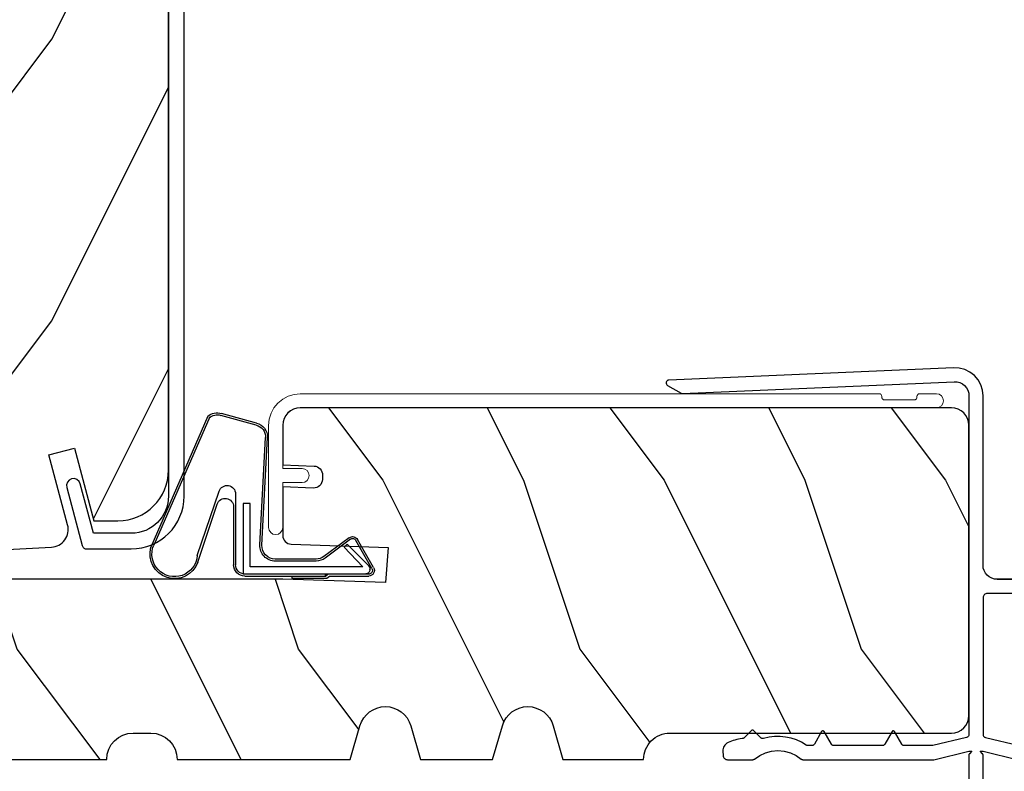
# Model space of a CAD drawing. Extents: x 246 to 348, y -395 to -329.
# Drawn here: x 331 to 335, y -383 to -380 of the extents above; entities that cross this region are included whole.
import ezdxf

# ---------------------------------------------------------------- set-up
doc = ezdxf.new("R2010")
doc.units = 0
doc.header["$LTSCALE"] = 2
doc.header["$MEASUREMENT"] = 0
doc.header["$PDMODE"] = 3
doc.layers.get('0').update_dxf_attribs({"linetype": 'CONTINUOUS'})
doc.layers.get('DEFPOINTS').update_dxf_attribs({"color": 3, "linetype": 'CONTINUOUS'})
doc.layers.add('Dim', color=7, linetype='CONTINUOUS')
doc.styles.get("Standard").update_dxf_attribs({"font": 'arial.ttf'})
doc.dimstyles.new('STANDARD 1.5', dxfattribs={"dimtxt": 0.36, "dimasz": 0.45, "dimexe": 0.09375, "dimexo": 0.27, "dimgap": 0.135, "dimtad": 0, "dimdec": 4, "dimzin": 0, "dimdsep": 46, "dimlunit": 4, "dimtxsty": 'STANDARD', "dimcen": 0, "dimadec": 5, "dimazin": 0, "dimtfac": 1, "dimtdec": 4, "dimtofl": 0, "dimtmove": 0, "dimatfit": 3, "dimfxl": 1, "dimtolj": 1, "dimtzin": 0, "dimarcsym": 0})

# ---------------------------------------------------------------- blocks, each defined once
blk = doc.blocks.new('A$C38A35792')
at = {"linetype": 'Continuous'}
for p, q in [((-0.5287032043828503, 0.6357446594026186), (-0.0632324409260718, 0.8381281783718606)), ((-0.526483589683437, 0.6291058532968492), (-0.070950912502326, 0.8279858944507197)), ((-0.033653828041281, 0.6736562672162307), (-0.2624803534324087, 0.5957631536600871)), ((-0.0102628922306849, 0.6714253621566542), (-0.2164589681525513, 0.6028295937838521)), ((-0.5043581709211935, 0.4629600074083129), (-0.5385160339897084, 0.5872696738077394)), ((-0.4975249113833229, 0.4644787450708208), (-0.5318661693076479, 0.5894558347602725)), ((-0.2528130265312711, 0.5373634566443428), (-0.0011794495691788, 0.5373634566443144)), ((-0.2069890665504772, 0.544363456644291), (-0.0011794495691788, 0.5443634566443194)), ((-0.2187524495691946, 0.4848402066443072), (-0.2187524495691946, 0.5098402066443128)), ((-0.2187524495691946, 0.5098402066443128), (0.0312475504308054, 0.5098402066443128)), ((0.0312475504308054, 0.5098402066443128), (0.0312475504308054, 0.0601871828036309)), ((0.0388205504308416, 0.5043634566442989), (0.0388205504308416, 0.2175654566442944)), ((0.0062475504308281, 0.4848402066443072), (-0.2187524495691946, 0.4848402066443072)), ((0.0062475504308281, 0.0850444566442974), (0.0062475504308281, 0.4848402066443072)), ((-0.0716650435169299, 0.4503956174803676), (-0.4532987683061833, 0.4308670614626493)), ((-0.0712443706212298, 0.4434081553530262), (-0.4529324231798455, 0.4238766543752064)), ((-0.0211794495691038, 0.2513809566443541), (-0.0211794495691606, 0.3959774566443031)), ((-0.0141794495691556, 0.2513809566443257), (-0.0141794495691556, 0.3959774566443031)), ((0.0388205504308416, 0.3367539566443014), (0.0463205504308348, 0.3367539566443014)), ((0.0463205504308348, 0.3367539566443014), (0.0463205504308348, 0.2129669566443084)), ((-0.0972478423528287, 0.133055720722254), (-0.0305170167079041, 0.2230988294593175)), ((-0.0916239048784746, 0.1288878282949639), (-0.0248930792337205, 0.2189309370319137)), ((0.0388205504308416, 0.2178889566443019), (0.0313205504307916, 0.2082997066442971)), ((0.0388205504308416, 0.2175654566442944), (0.0313205504307916, 0.2175654566442944)), ((0.0463205504308348, 0.2129669566443084), (0.0388205504308416, 0.203377956644303)), ((0.0388205504308416, 0.203377956644303), (0.0388205504307848, 0.0640042066443272)), ((-0.0737581995691698, 0.1403482066443047), (-0.0631516995691754, 0.1509547066442991)), ((0.000392832507373, 0.0656949040296269), (-0.0737581995691698, 0.1403482066443047)), ((-0.0631516995691754, 0.1509547066442991), (0.0062475504308281, 0.0850444566442974)), ((0.0123707108048734, 0.0527170648980331), (-0.0876292891950357, 0.109860314897972)), ((0.008897720237087, 0.0466393731885688), (-0.0911022797628789, 0.1037826231885361)), ((0.0162475504305917, 0.0598402066443242), (0.0145318004308024, 0.0598402066443242))]:
    blk.add_line(p, q, dxfattribs=at)
for centre, radius, start, end in [((-0.0393313670341513, 0.7539558036470524), 0.0875000000000019, 289.4030377936265, 105.8521020908636), ((-0.0393313670348334, 0.7539558036468677), 0.0804999999999886, 274.0443393143848, 113.128174783383), ((-0.4910170005472878, 0.6028851091855643), 0.0500000000000051, 138.9140069599707, 198.1984191426179), ((-0.4910170005472878, 0.6028851091855643), 0.0429999999999982, 138.8882076053229, 198.1984191431289), ((-0.2528130265312711, 0.567363456644344), 0.0299999999999957, 108.7987008280297, 269.9999999999935), ((-0.2069890665505909, 0.574363456644285), 0.0299999999999932, 108.4008664822238, 270.0000000002019), ((-0.0011794495691788, 0.5043634566443131), 0.0400000000000063, 359.9999999999797, 90.00000000001954), ((-0.0011794495691788, 0.5043634566443131), 0.0330000000000013, 359.9999999999753, 90.00000000002606), ((-0.4555491742206641, 0.4738081335641056), 0.0500000000000093, 192.5306897387059, 272.9999463304936), ((-0.4555491742207209, 0.4738081335641056), 0.0430000000000306, 192.5306897377507, 272.999946356379), ((-0.0686794495691743, 0.395977456644296), 0.0545000000000151, 7.4298e-12, 93.14032308741582), ((-0.0686794495691743, 0.3959774566443031), 0.0475000000000101, 0, 93.09538237241458), ((-0.0686794495691174, 0.2513809566444252), 0.0475000000000033, 323.4579059246171, 359.9999999999164), ((-0.0686794495691743, 0.2513809566443612), 0.0545000000000084, 323.4579059245355, 359.9999999999607), ((-0.0811794495691629, 0.1211474566443087), 0.019999999999999, 143.4579059245964, 240.2549490197105), ((-0.0811794495691061, 0.1211474566442376), 0.0130000000000071, 143.4579059242839, 240.2549490197594), ((0.016247550430819, 0.0748402066443106), 0.0149999999999864, 269.9999999991304, 0), ((0.0145318004308024, 0.0798402066443771), 0.0200000000000529, 225.0128322585409, 270.0000000000521), ((0.018820550430803, 0.0640042066443414), 0.019999999999996, 240.2549490197292, 359.9999999999542), ((0.018820550430803, 0.0640042066442987), 0.0130000000000134, 240.2549490196694, 342.9253617459692)]:
    blk.add_arc(centre, radius, start, end, dxfattribs=at)
blk = doc.blocks.new('A$C6F9E5DBC')
at = {"linetype": 'Continuous', "lineweight": 18}
for p, q in [((-0.281143041277403, 0.0310399191976956), (-0.2616940928774056, 0.041435990797698)), ((-0.2616940928774056, 0.041435990797698), (-0.2405884160774008, 0.0478378611976957)), ((-0.2405884160774008, 0.0478378611976957), (-0.2186402960774103, 0.0499995195976979)), ((-0.2186402960774103, 0.0499995195976979), (0.1441008999225915, 0.0499995195976979)), ((0.1441008999225915, 0.0499995195976979), (0.15367049552259, 0.048096523597696)), ((0.15367049552259, 0.048096523597696), (0.1617804819226194, 0.0426772527976951)), ((0.1617804819226194, 0.0426772527976951), (0.1672012203225677, 0.0345667527976943)), ((-0.3225776552774278, -0.0194482880023052), (-0.3121820420774384, 1.3755976944e-06)), ((-0.3121820420774384, 1.3755976944e-06), (-0.2981913776774263, 0.0170491623976972)), ((-0.2981913776774263, 0.0170491623976972), (-0.281143041277403, 0.0310399191976956)), ((-0.230833434877411, -0.0012009104023036), (-0.2186402960774103, 1.83976958e-08)), ((-0.0656300108773848, 1.83976958e-08), (-0.2186402960774103, 1.83976958e-08)), ((-0.0656300108773848, -0.0687502316023014), (-0.0656300108773848, 1.83976958e-08)), ((0.1441008999225915, 1.83976958e-08), (-0.0156301616773931, 1.83976958e-08)), ((-0.0156301616773931, 1.83976958e-08), (-0.0156301616773931, -0.0687502316023014)), ((0.15367049552259, 0.0019029963976962), (0.1441008999225915, 1.83976958e-08)), ((0.1617804819226194, 0.0073222671976971), (0.15367049552259, 0.0019029963976962)), ((0.1672012203225677, 0.0154327671976979), (0.1617804819226194, 0.0073222671976971)), ((0.1672012203225677, 0.0345667527976943), (0.1691019975226027, 0.0249997599976979)), ((0.1691019975226027, 0.0249997599976979), (0.1672012203225677, 0.0154327671976979)), ((-0.3289792880774485, -0.0405524240023034), (-0.3225776552774278, -0.0194482880023052)), ((-0.2763840560774042, -0.0385822736023016), (-0.270608975677419, -0.0277768424023037)), ((-0.270608975677419, -0.0277768424023037), (-0.2628345596774011, -0.0183058232023043)), ((-0.2628345596774011, -0.0183058232023043), (-0.2533635212773788, -0.010533129202301)), ((-0.2533635212773788, -0.010533129202301), (-0.242559593677413, -0.0047575172023038)), ((-0.242559593677413, -0.0047575172023038), (-0.230833434877411, -0.0012009104023036)), ((-0.3311405432773995, -0.0624999944023052), (-0.3289792880774485, -0.0405524240023034)), ((-0.3311405432773995, -2.118712326802303), (-0.3311405432773995, -0.0624999944023052)), ((-0.2811406940774077, -0.0624999944023052), (-0.2799392144773947, -0.0503068364023029)), ((-0.2811406940774077, -0.0624999944023052), (-0.2811406940774077, -2.322462680002303)), ((-0.2799392144773947, -0.0503068364023029), (-0.2763840560774042, -0.0385822736023016)), ((-0.0637268864774114, -0.0783172244023049), (-0.0656300108773848, -0.0687502316023014)), ((-0.0156301616773931, -0.0687502316023014), (-0.0175332860774233, -0.0783172244023049)), ((-0.0583061480774063, -0.0864277244023057), (-0.0637268864774114, -0.0783172244023049)), ((-0.0501961616773769, -0.0918469952023031), (-0.0583061480774063, -0.0864277244023057)), ((-0.0406289132773736, -0.0937500092023029), (-0.0501961616773769, -0.0918469952023031)), ((-0.0310616636774057, -0.0918469952023031), (-0.0406289132773736, -0.0937500092023029)), ((-0.0229516772774332, -0.0864277244023057), (-0.0310616636774057, -0.0918469952023031)), ((-0.0175332860774233, -0.0783172244023049), (-0.0229516772774332, -0.0864277244023057)), ((-0.3309481184774086, -2.120663117602305), (-0.3311405432773995, -2.118712326802303)), ((-0.3303802316773954, -2.122539110002304), (-0.3309481184774086, -2.120663117602305)), ((-0.3294556556774069, -2.124267996802303), (-0.3303802316773954, -2.122539110002304)), ((-0.3282119372773877, -2.125783338802304), (-0.3294556556774069, -2.124267996802303)), ((-0.3266960084774269, -2.127026910802304), (-0.3282119372773877, -2.125783338802304)), ((-0.324966534877376, -2.127951047602302), (-0.3266960084774269, -2.127026910802304)), ((-0.3230915696774446, -2.128520106802302), (-0.324966534877376, -2.127951047602302)), ((-0.3211415120774177, -2.128712238802304), (-0.3230915696774446, -2.128520106802302)), ((-0.3191492156773847, -2.128712238802304), (-0.3211415120774177, -2.128712238802304)), ((-0.3171991580774147, -2.128904369602303), (-0.3191492156773847, -2.128712238802304)), ((-0.3153241928774264, -2.129473430002303), (-0.3171991580774147, -2.128904369602303)), ((-0.3135947192774324, -2.130397565602301), (-0.3153241928774264, -2.129473430002303)), ((-0.3120787904774147, -2.131641137602301), (-0.3135947192774324, -2.130397565602301)), ((-0.310835070877431, -2.133156627202304), (-0.3120787904774147, -2.131641137602301)), ((-0.3099104948773856, -2.134885367602301), (-0.310835070877431, -2.133156627202304)), ((-0.3093426080774293, -2.136761358802307), (-0.3099104948773856, -2.134885367602301)), ((-0.3091501844774029, -2.138712296002304), (-0.3093426080774293, -2.136761358802307)), ((-0.3091501844774029, -2.243212262002302), (-0.3091501844774029, -2.138712296002304)), ((-0.3311405432773995, -2.263212377602304), (-0.3309481184774086, -2.261261440402301)), ((-0.3311405432773995, -2.322462680002303), (-0.3311405432773995, -2.263212377602304)), ((-0.3309481184774086, -2.261261440402301), (-0.3303802316773954, -2.259385301602304)), ((-0.3303802316773954, -2.259385301602304), (-0.3294556556774069, -2.257656708802305)), ((-0.3294556556774069, -2.257656708802305), (-0.3282119372773877, -2.256141072802301)), ((-0.3282119372773877, -2.256141072802301), (-0.3266960084774269, -2.254897647202306)), ((-0.3266960084774269, -2.254897647202306), (-0.324966534877376, -2.253973365202302)), ((-0.324966534877376, -2.253973365202302), (-0.3230915696774446, -2.253404304802302)), ((-0.3230915696774446, -2.253404304802302), (-0.3211415120774177, -2.2532121740023)), ((-0.3211415120774177, -2.2532121740023), (-0.3191492156773847, -2.2532121740023)), ((-0.3191492156773847, -2.2532121740023), (-0.3171991580774147, -2.253020042002305)), ((-0.3171991580774147, -2.253020042002305), (-0.3153241928774264, -2.252450982802305)), ((-0.3153241928774264, -2.252450982802305), (-0.3135947192774324, -2.251526992402304)), ((-0.3135947192774324, -2.251526992402304), (-0.3120787904774147, -2.250283274002303)), ((-0.3120787904774147, -2.250283274002303), (-0.310835070877431, -2.248767932002302)), ((-0.310835070877431, -2.248767932002302), (-0.3099104948773856, -2.247039045202303)), ((-0.3099104948773856, -2.247039045202303), (-0.3093426080774293, -2.245163199202302)), ((-0.3093426080774293, -2.245163199202302), (-0.3091501844774029, -2.243212262002302)), ((-0.3292374188774261, -2.3320296368023), (-0.3311405432773995, -2.322462680002303)), ((-0.3238190276774162, -2.340139916002304), (-0.3292374188774261, -2.3320296368023)), ((-0.315706695277413, -2.345559186802305), (-0.3238190276774162, -2.340139916002304)), ((-0.288462209677391, -2.340139916002304), (-0.2965745432774156, -2.345559186802305)), ((-0.2830438184773811, -2.3320296368023), (-0.288462209677391, -2.340139916002304)), ((-0.2811406940774077, -2.322462680002303), (-0.2830438184773811, -2.3320296368023)), ((-0.306141791677419, -2.347462018402304), (-0.315706695277413, -2.345559186802305)), ((-0.2965745432774156, -2.345559186802305), (-0.306141791677419, -2.347462018402304))]:
    blk.add_line(p, q, dxfattribs=at)
blk = doc.blocks.new('A$C03EB1C05')
for p, q in [((-1.39211418480005, -1.101637182956757), (-1.348093573200003, -0.0897217665567567)), ((-1.348093573200003, -0.0897217665567567), (-1.347389581200048, -0.0866200953567571)), ((-1.347389581200048, -0.0866200953567571), (-1.345749280800021, -0.0838957929567563)), ((-1.345749280800021, -0.0838957929567563), (-1.343336935200057, -0.0818242977567536)), ((-1.343336935200057, -0.0818242977567536), (-1.340394248400059, -0.0806153385567576)), ((-1.340394248400059, -0.0806153385567576), (-1.33722393840003, -0.0803909409567574)), ((-1.33722393840003, -0.0803909409567574), (-1.334140454400028, -0.0811738377567579)), ((-1.334140454400028, -0.0811738377567579), (-1.331460591600035, -0.0828849789567592)), ((-1.331460591600035, -0.0828849789567592), (-1.329451868400042, -0.0853512969567554)), ((-1.329451868400042, -0.0853512969567554), (-1.301827227600029, -0.1331982501567559)), ((-1.300499029200012, -0.1386691473567581), (-1.342161268799998, -1.103826891356753)), ((-1.301827227600029, -0.1331982501567559), (-1.301494004400013, -0.1338281769567544)), ((-1.301494004400013, -0.1338281769567544), (-1.301205368400019, -0.1344803961567536)), ((-1.301205368400019, -0.1344803961567536), (-1.300963664400058, -0.1351515345567549)), ((-1.300963664400058, -0.1351515345567549), (-1.30077123960001, -0.1358382201567565)), ((-1.30077123960001, -0.1358382201567565), (-1.300628095200011, -0.1365369321567584)), ((-1.300628095200011, -0.1365369321567584), (-1.300534228800018, -0.1372440033567557)), ((-1.300534228800018, -0.1372440033567557), (-1.300491990000012, -0.1379559153567591)), ((-1.300491990000012, -0.1379559153567591), (-1.300499029200012, -0.1386691473567581)), ((-0.0671733300000028, -0.3182652465567557), (-0.0650707416000387, -0.3120784773567564)), ((-0.0650707416000387, -0.3120784773567564), (-0.0627428747999943, -0.3059722281567581)), ((-0.0627428747999943, -0.3059722281567581), (-0.0601944240000307, -0.2999545641567565)), ((-0.0601944240000307, -0.2999545641567565), (-0.0579322643999944, -0.2957586261567542)), ((-0.0579322643999944, -0.2957586261567542), (-0.0550552836000406, -0.2919558969567539)), ((-0.0550552836000406, -0.2919558969567539), (-0.0516338832000542, -0.2886351081567575)), ((-0.0516338832000542, -0.2886351081567575), (-0.0477478476000215, -0.2858734065567567)), ((-0.0477478476000215, -0.2858734065567567), (-0.0434863512000447, -0.283735178156757)), ((-0.0434863512000447, -0.283735178156757), (-0.038947950000022, -0.2822701413567543)), ((-0.038947950000022, -0.2822701413567543), (-0.0342405912000459, -0.281512323356754)), ((-0.0342405912000459, -0.281512323356754), (-0.0294722195999952, -0.2814794709567572)), ((-0.0294722195999952, -0.2814794709567572), (-0.0144349536000163, -0.2825259261567545)), ((-0.0144349536000163, -0.2825259261567545), (-0.011478187199998, -0.2830134393567576)), ((-0.011478187199998, -0.2830134393567576), (-0.008662219200005, -0.2840442009567568)), ((-0.008662219200005, -0.2840442009567568), (-0.0060903024000254, -0.285582276956756)), ((-0.0060903024000254, -0.285582276956756), (-0.003846915600036, -0.2875734009567594)), ((-0.003846915600036, -0.2875734009567594), (-0.0020165364000491, -0.2899477593567568)), ((-0.0020165364000491, -0.2899477593567568), (-0.0006601788000467, -0.2926220493567548)), ((-0.0006601788000467, -0.2926220493567548), (0.0001705319999701, -0.2955022557567588)), ((0.0001705319999701, -0.2955022557567588), (0.0004521287999637, -0.2984873277567566)), ((0.0004521287999637, -0.2984873277567566), (0.0004521287999637, -0.3876676977567541)), ((-0.074250795599994, -0.3501170649567555), (-0.073298059199999, -0.3436522197567555)), ((-0.073298059199999, -0.3436522197567555), (-0.0721153536000543, -0.3372262401567596)), ((-0.0721153536000543, -0.3372262401567596), (-0.0706979832000343, -0.3308473401567582)), ((-0.0706979832000343, -0.3308473401567582), (-0.0690506424000432, -0.3245243205567547)), ((-0.0690506424000432, -0.3245243205567547), (-0.0671733300000028, -0.3182652465567557)), ((-0.104447353199987, -0.3849941421567564), (-0.1039827180000543, -0.3841296981567552)), ((-0.1039827180000543, -0.3841296981567552), (-0.10336320600004, -0.3833720277567565)), ((-0.10336320600004, -0.3833720277567565), (-0.0771794016000058, -0.3571882233567543)), ((-0.0771794016000058, -0.3571882233567543), (-0.0765223428000468, -0.3564610581567607)), ((-0.0765223428000468, -0.3564610581567607), (-0.0759356820000221, -0.3556727337567587)), ((-0.0759356820000221, -0.3556727337567587), (-0.0754288080000265, -0.3548310237567591)), ((-0.0754288080000265, -0.3548310237567591), (-0.0750111060000336, -0.3539438469567529)), ((-0.0750111060000336, -0.3539438469567529), (-0.0746825772000079, -0.3530200041567539)), ((-0.0746825772000079, -0.3530200041567539), (-0.0744432192000204, -0.3520680021567557)), ((-0.0744432192000204, -0.3520680021567557), (-0.0742977276000261, -0.3510972273567603)), ((-0.0742977276000261, -0.3510972273567603), (-0.074250795599994, -0.3501170649567555)), ((-0.1048275084000352, -0.386907532556755), (-0.1047336432000066, -0.38593221095676)), ((-0.1047336432000066, -0.3878830017567587), (-0.1048275084000352, -0.386907532556755)), ((-0.1047336432000066, -0.38593221095676), (-0.104447353199987, -0.3849941421567564)), ((-0.104447353199987, -0.3888210705567552), (-0.1047336432000066, -0.3878830017567587)), ((-0.1039827180000543, -0.3896855145567564), (-0.104447353199987, -0.3888210705567552)), ((-0.10336320600004, -0.3904431861567552), (-0.1039827180000543, -0.3896855145567564)), ((-0.0771794016000058, -0.4166269893567573), (-0.10336320600004, -0.3904431861567552)), ((-0.0762970656000448, -0.4176339909567552), (-0.0771794016000058, -0.4166269893567573)), ((-0.0755602199999998, -0.4187493789567576), (-0.0762970656000448, -0.4176339909567552)), ((-0.0749782536000225, -0.4199532045567551), (-0.0755602199999998, -0.4187493789567576)), ((-0.0147118560000195, -0.4125513165567583), (-0.0241781999999944, -0.4329780813567545)), ((-0.0018616584000597, -0.3940658109567572), (-0.0147118560000195, -0.4125513165567583)), ((-0.0013360116000172, -0.3933756045567591), (-0.0018616584000597, -0.3940658109567572)), ((-0.0008713764000277, -0.3926424273567584), (-0.0013360116000172, -0.3933756045567591)), ((-0.0004724472000248, -0.3918718485567574), (-0.0008713764000277, -0.3926424273567584)), ((-0.000143918400056, -0.3910695921567573), (-0.0004724472000248, -0.3918718485567574)), ((0.0001142123999784, -0.3902418141567559), (-0.000143918400056, -0.3910695921567573)), ((0.0003019440000003, -0.389394677756755), (0.0001142123999784, -0.3902418141567559)), ((0.0004145819999621, -0.3885344877567576), (0.0003019440000003, -0.389394677756755)), ((0.0004521287999637, -0.3876676977567541), (0.0004145819999621, -0.3885344877567576)), ((-0.0815394576000585, -0.4653162405567564), (-0.079164658800039, -0.4457257605567548)), ((-0.079164658800039, -0.4457257605567548), (-0.0746544168000014, -0.4265136753567589)), ((-0.0745605516000296, -0.4212242037567577), (-0.0749782536000225, -0.4199532045567551)), ((-0.0746544168000014, -0.4265136753567589), (-0.0743634336000127, -0.425207916956758)), ((-0.0743165016000376, -0.4225393485567572), (-0.0745605516000296, -0.4212242037567577)), ((-0.0743634336000127, -0.425207916956758), (-0.074250795599994, -0.4238751729567554)), ((-0.074250795599994, -0.4238751729567554), (-0.0743165016000376, -0.4225393485567572)), ((-0.0299744004000218, -0.4547326029567564), (-0.0319221108000534, -0.4771610505567558)), ((-0.0241781999999944, -0.4329780813567545), (-0.0299744004000218, -0.4547326029567564)), ((-0.0817600416000346, -0.4850492793567582), (-0.0815394576000585, -0.4653162405567564)), ((-0.079812331200003, -0.5046872793567587), (-0.0817600416000346, -0.4850492793567582)), ((-0.0319221108000534, -0.4771610505567558), (-0.0299744004000218, -0.4995894981567588)), ((-0.0757291788000316, -0.5239941093567566), (-0.079812331200003, -0.5046872793567587)), ((-0.0695528232000129, -0.5427371601567543), (-0.0757291788000316, -0.5239941093567566)), ((-0.0299744004000218, -0.4995894981567588), (-0.0241781999999944, -0.5213438733567557)), ((-0.0241781999999944, -0.5213438733567557), (-0.0147118560000195, -0.541770784556757)), ((-0.0613630512000327, -0.5606910057567553), (-0.0695528232000129, -0.5427371601567543)), ((-0.0147118560000195, -0.541770784556757), (-0.0018616584000597, -0.560256290156758)), ((-0.051253728000006, -0.5776396101567549), (-0.0613630512000327, -0.5606910057567553)), ((-0.0508641852000551, -0.5782689489567581), (-0.051253728000006, -0.5776396101567549)), ((-0.0505215756000439, -0.5789252745567595), (-0.0508641852000551, -0.5782689489567581)), ((-0.0502258992000293, -0.579605360156755), (-0.0505215756000439, -0.5789252745567595)), ((-0.0499818492000372, -0.5803052457567581), (-0.0502258992000293, -0.579605360156755)), ((-0.0497941176000154, -0.5810211177567552), (-0.0499818492000372, -0.5803052457567581)), ((-0.0496580124000161, -0.5817491625567541), (-0.0497941176000154, -0.5810211177567552)), ((-0.0495735336000394, -0.5824852737567596), (-0.0496580124000161, -0.5817491625567541)), ((-0.0495500676000233, -0.5832253449567553), (-0.0495735336000394, -0.5824852737567596)), ((-0.0495500676000233, -0.5980433469567572), (-0.0495500676000233, -0.5832253449567553)), ((-0.0018616584000597, -0.560256290156758), (-0.0013360116000172, -0.5609463489567581)), ((-0.0013360116000172, -0.5609463489567581), (-0.0008713764000277, -0.5616795273567554)), ((-0.0008713764000277, -0.5616795273567554), (-0.0004724472000248, -0.5624501049567563)), ((-0.0004724472000248, -0.5624501049567563), (-0.000143918400056, -0.5632523625567529)), ((-0.000143918400056, -0.5632523625567529), (0.0001142123999784, -0.5640801393567543)), ((0.0001142123999784, -0.5640801393567543), (0.0003019440000003, -0.5649274233567532)), ((0.0003019440000003, -0.5649274233567532), (0.0004145819999621, -0.5657876133567541)), ((0.0004145819999621, -0.5657876133567541), (0.0004521287999637, -0.5666542569567561)), ((0.0004521287999637, -0.5666542569567561), (0.0004521287999637, -1.030969012556753)), ((-0.0993926916000305, -0.6325938021567552), (-0.054548409600045, -0.6067036209567576)), ((-0.054548409600045, -0.6067036209567576), (-0.0534595692000153, -0.6059768961567542)), ((-0.0534595692000153, -0.6059768961567542), (-0.0524786736000351, -0.6051145053567595)), ((-0.0524786736000351, -0.6051145053567595), (-0.0516151104000073, -0.6041309709567599)), ((-0.0516151104000073, -0.6041309709567599), (-0.0508876524000357, -0.6030433029567561)), ((-0.0508876524000357, -0.6030433029567561), (-0.050310378000006, -0.6018702765567596)), ((-0.050310378000006, -0.6018702765567596), (-0.0498879840000086, -0.6006315441567551)), ((-0.0498879840000086, -0.6006315441567551), (-0.0496345464000001, -0.5993486661567538)), ((-0.0496345464000001, -0.5993486661567538), (-0.0495500676000233, -0.5980433469567572)), ((-0.1018895160000284, -0.6369239385567553), (-0.101720558400018, -0.6356297661567538)), ((-0.101720558400018, -0.6382179633567553), (-0.1018895160000284, -0.6369239385567553)), ((-0.101720558400018, -0.6356297661567538), (-0.1012230708000175, -0.6344238873567569)), ((-0.1012230708000175, -0.6394238421567557), (-0.101720558400018, -0.6382179633567553)), ((-0.1012230708000175, -0.6344238873567569), (-0.1004252124000118, -0.6333884325567567)), ((-0.1004252124000118, -0.6404594445567575), (-0.1012230708000175, -0.6394238421567557)), ((-0.1004252124000118, -0.6333884325567567), (-0.0993926916000305, -0.6325938021567552)), ((-0.0993926916000305, -0.6412540749567555), (-0.1004252124000118, -0.6404594445567575)), ((-0.054548409600045, -0.6671442561567531), (-0.0993926916000305, -0.6412540749567555)), ((-0.0534595692000153, -0.6678709809567565), (-0.054548409600045, -0.6671442561567531)), ((-0.0524786736000351, -0.6687333705567582), (-0.0534595692000153, -0.6678709809567565)), ((-0.0516151104000073, -0.6697167597567564), (-0.0524786736000351, -0.6687333705567582)), ((-0.0508876524000357, -0.6708044265567565), (-0.0516151104000073, -0.6697167597567564)), ((-0.050310378000006, -0.671977599356758), (-0.0508876524000357, -0.6708044265567565)), ((-0.0498879840000086, -0.6732161853567575), (-0.050310378000006, -0.671977599356758)), ((-0.0496345464000001, -0.6744992109567569), (-0.0498879840000086, -0.6732161853567575)), ((-0.0495500676000233, -0.6758043825567555), (-0.0496345464000001, -0.6744992109567569)), ((-0.0495500676000233, -0.8480433261567555), (-0.0495500676000233, -0.6758043825567555)), ((-0.0993926916000305, -0.8825937801567569), (-0.054548409600045, -0.8567035989567593)), ((-0.054548409600045, -0.8567035989567593), (-0.0534595692000153, -0.8559768741567559)), ((-0.0534595692000153, -0.8559768741567559), (-0.0524786736000351, -0.8551144845567578)), ((-0.0524786736000351, -0.8551144845567578), (-0.0516151104000073, -0.8541309489567581)), ((-0.0516151104000073, -0.8541309489567581), (-0.0508876524000357, -0.8530434285567559)), ((-0.0508876524000357, -0.8530434285567559), (-0.050310378000006, -0.8518702545567578)), ((-0.050310378000006, -0.8518702545567578), (-0.0498879840000086, -0.850631523356757)), ((-0.0498879840000086, -0.850631523356757), (-0.0496345464000001, -0.8493486441567555)), ((-0.0496345464000001, -0.8493486441567555), (-0.0495500676000233, -0.8480433261567555)), ((-0.1018895160000284, -0.8869239165567571), (-0.101720558400018, -0.8856297453567592)), ((-0.101720558400018, -0.888217941356757), (-0.1018895160000284, -0.8869239165567571)), ((-0.101720558400018, -0.8856297453567592), (-0.1012230708000175, -0.8844238653567587)), ((-0.1012230708000175, -0.8894239677567555), (-0.101720558400018, -0.888217941356757)), ((-0.1012230708000175, -0.8844238653567587), (-0.1004252124000118, -0.8833884105567549)), ((-0.1004252124000118, -0.8904594225567521), (-0.1012230708000175, -0.8894239677567555)), ((-0.1004252124000118, -0.8833884105567549), (-0.0993926916000305, -0.8825937801567569)), ((-0.0993926916000305, -0.8912540529567572), (-0.1004252124000118, -0.8904594225567521)), ((-0.054548409600045, -0.9171442341567584), (-0.0993926916000305, -0.8912540529567572)), ((-0.0534595692000153, -0.9178709589567582), (-0.054548409600045, -0.9171442341567584)), ((-0.0524786736000351, -0.9187333497567529), (-0.0534595692000153, -0.9178709589567582)), ((-0.0516151104000073, -0.919716884156756), (-0.0524786736000351, -0.9187333497567529)), ((-0.0508876524000357, -0.9208044057567584), (-0.0516151104000073, -0.919716884156756)), ((-0.050310378000006, -0.9219775785567563), (-0.0508876524000357, -0.9208044057567584)), ((-0.0498879840000086, -0.9232163109567573), (-0.050310378000006, -0.9219775785567563)), ((-0.0496345464000001, -0.9244991889567586), (-0.0498879840000086, -0.9232163109567573)), ((-0.0495500676000233, -0.9258045081567587), (-0.0496345464000001, -0.9244991889567586)), ((-0.0495500676000233, -1.025790566156758), (-0.0495500676000233, -0.9258045081567587)), ((-0.0785967720000258, -1.147696731356756), (-0.0496955592000177, -1.027503905756756)), ((-0.0496955592000177, -1.027503905756756), (-0.049662705600042, -1.027291535756756)), ((-0.049662705600042, -1.027291535756756), (-0.049629853200031, -1.027078577756754)), ((-0.049629853200031, -1.027078577756754), (-0.049606387200015, -1.026864740156757)), ((-0.049606387200015, -1.026864740156757), (-0.0495829200000344, -1.026650609756754)), ((-0.0495829200000344, -1.026650609756754), (-0.0495688404000134, -1.026435891356755)), ((-0.0495688404000134, -1.026435891356755), (-0.0495594540000184, -1.026220881356757)), ((-0.0495594540000184, -1.026220881356757), (-0.0495500676000233, -1.026005870156759)), ((-0.0495500676000233, -1.026005870156759), (-0.0495500676000233, -1.025790566156758)), ((0.0004521287999637, -1.030969012556753), (-0.0292891811999993, -1.155969221756756)), ((-1.390957291200039, -1.121748177356757), (-1.39211418480005, -1.101637182956757)), ((-1.342161268799998, -1.103826891356753), (-1.341581648399995, -1.113880188956756)), ((-1.341581648399995, -1.113880188956756), (-1.338995652000051, -1.123613169356759)), ((-1.385794684800032, -1.141219419356759), (-1.390957291200039, -1.121748177356757)), ((-1.376832867600001, -1.159260677756755), (-1.385794684800032, -1.141219419356759)), ((-1.338995652000051, -1.123613169356759), (-1.334515916399994, -1.132631012156757)), ((-1.334515916399994, -1.132631012156757), (-1.328318442000011, -1.140567933356756)), ((-1.328318442000011, -1.140567933356756), (-1.320654316800017, -1.147101857756756)), ((-1.320654316800017, -1.147101857756756), (-1.311840338400032, -1.151968202156755)), ((-1.311840338400032, -1.151968202156755), (-1.302226156800032, -1.154969260556754)), ((-0.0834402360000581, -1.154638971356754), (-0.0820134792000431, -1.153636076156754)), ((-0.0820134792000431, -1.153636076156754), (-0.080779147200019, -1.152399983756752)), ((-0.080779147200019, -1.152399983756752), (-0.0797794776000273, -1.150967946956754)), ((-0.0797794776000273, -1.150967946956754), (-0.0790426332000038, -1.149384257756754)), ((-0.0790426332000038, -1.149384257756754), (-0.0785967720000258, -1.147696731356753)), ((-1.364437917600014, -1.175140386956755), (-1.376832867600001, -1.159260677756755)), ((-1.349112014400021, -1.188213515756757), (-1.364437917600014, -1.175140386956755)), ((-1.331479365600046, -1.197949724156757), (-1.349112014400021, -1.188213515756757)), ((-1.302226156800032, -1.154969260556754), (-1.292208351600038, -1.155983302556756)), ((-1.292208351600038, -1.155983302556756), (-0.0884526576000439, -1.155983302556756)), ((-0.088447964400018, -1.155983302556756), (-0.0867114516000242, -1.155830770556754)), ((-0.0867114516000242, -1.155830770556754), (-0.0850218708000057, -1.155378162956751)), ((-0.0850218708000057, -1.155378162956751), (-0.0834402360000581, -1.154638971356754)), ((-0.0292891811999993, -1.155969221756756), (-0.0292891811999993, -1.165969133756757)), ((-0.0292891811999993, -1.165969133756757), (-0.020766186000003, -1.157447604956754)), ((-0.020766186000003, -1.157447604956754), (-0.0204001104000326, -1.157118195356759)), ((-0.0204001104000326, -1.157118195356759), (-0.0200058756000203, -1.156825745756755)), ((-0.0200058756000203, -1.156825745756755), (-0.0195881736000274, -1.156573481756759)), ((-0.0195881736000274, -1.156573481756759), (-0.0191423123999925, -1.156363750556753)), ((-0.0191423123999925, -1.156363750556753), (-0.018682370400029, -1.156198606556757)), ((-0.018682370400029, -1.156198606556757), (-0.0182036556000185, -1.156079220956759)), ((-0.0182036556000185, -1.156079220956759), (-0.0177202488000034, -1.156007355356756)), ((-0.0177202488000034, -1.156007355356756), (-0.0172321476000548, -1.155983302556756)), ((-0.0172321476000548, -1.155983302556756), (1.475451195599987, -1.155983302556756)), ((-1.31224865400003, -1.203954188156757), (-1.331479365600046, -1.197949724156757)), ((-1.292208351600038, -1.205983150556754), (-1.31224865400003, -1.203954188156757)), ((-0.6902906124000197, -1.205983150556754), (-1.292208351600038, -1.205983150556754)), ((-0.6805332852000561, -1.206944099756754), (-0.6902906124000197, -1.205983150556754)), ((-0.671156113200027, -1.209789400556758), (-0.6805332852000561, -1.206944099756754)), ((-0.6625110936000169, -1.214409640556756), (-0.671156113200027, -1.209789400556758)), ((-0.6549314471999992, -1.220627942156757), (-0.6625110936000169, -1.214409640556756)), ((-0.6487175460000003, -1.228204654556759), (-0.6549314471999992, -1.220627942156757)), ((-0.5903660064000178, -1.221608250956756), (-0.5900656368000341, -1.218559965356757)), ((-0.5903660064000178, -2.116019752156742), (-0.5903660064000178, -1.221608250956756)), ((-0.5900656368000341, -1.218559965356757), (-0.5891786064000257, -1.215628719356758)), ((-0.5891786064000257, -1.215628719356758), (-0.5877330768000206, -1.212927443756755)), ((-0.5877330768000206, -1.212927443756755), (-0.585790059600015, -1.210559685356756)), ((-0.585790059600015, -1.210559685356756), (-0.5834246472000473, -1.208616374156755)), ((-0.5834246472000473, -1.208616374156755), (-0.5807213184000375, -1.207172603756757)), ((-0.5807213184000375, -1.207172603756757), (-0.5777880180000352, -1.206283521356756)), ((-0.5777880180000352, -1.206283521356756), (-0.5747420808000356, -1.205983150556754)), ((-0.5747420808000356, -1.205983150556754), (-0.088447964400018, -1.205983150556754)), ((-0.088447964400018, -1.205983150556754), (-0.0867114516000242, -1.206135682556756)), ((-0.0867114516000242, -1.206135682556756), (-0.0850218708000057, -1.206588290156759)), ((-0.0850218708000057, -1.206588290156759), (-0.0834402360000581, -1.207327481756757)), ((-0.0834402360000581, -1.207327481756757), (-0.0820134792000431, -1.208330376956756)), ((-0.0820134792000431, -1.208330376956756), (-0.080779147200019, -1.209566469356758)), ((-0.080779147200019, -1.209566469356758), (-0.0797794776000273, -1.210998506156756)), ((-0.0797794776000273, -1.210998506156756), (-0.0790426332000038, -1.212582195356756)), ((-0.0790426332000038, -1.212582195356756), (-0.0785967720000258, -1.214269721756757)), ((-0.0785967720000258, -1.214269721756757), (-0.0496955592000177, -1.334448466556758)), ((-0.0292891811999993, -1.195969160156757), (-0.0292891811999993, -1.205969070956758)), ((-0.0207380268000179, -1.204518848156759), (-0.0292891811999993, -1.195969160156757)), ((-0.0292891811999993, -1.205969070956758), (0.0004521287999637, -1.330968987356755)), ((-0.0203719512000475, -1.204848257756755), (-0.0207380268000179, -1.204518848156759)), ((-0.0199777152000138, -1.205140707356758), (-0.0203719512000475, -1.204848257756755)), ((-0.0195600144000423, -1.205392971356758), (-0.0199777152000138, -1.205140707356758)), ((-0.019114151999986, -1.205602702556757), (-0.0195600144000423, -1.205392971356758)), ((-0.0186542112000438, -1.205767846556757), (-0.019114151999986, -1.205602702556757)), ((-0.0181754964000334, -1.205887232156755), (-0.0186542112000438, -1.205767846556757)), ((-0.0176920883999969, -1.205959097756754), (-0.0181754964000334, -1.205887232156755)), ((-0.0172039872000482, -1.205983150556754), (-0.0176920883999969, -1.205959097756754)), ((1.475451195599987, -1.205983150556754), (-0.0172039872000482, -1.205983150556754)), ((-0.6440946660000009, -1.236849087356759), (-0.6487175460000003, -1.228204654556759)), ((-0.6412505388000227, -1.246228606556755), (-0.6440946660000009, -1.236849087356759)), ((-0.6402884160000326, -1.255983293756756), (-0.6412505388000227, -1.246228606556755)), ((-0.6402884160000326, -2.36101971455675), (-0.6402884160000326, -1.255983293756756)), ((-0.6402884160000326, -1.255983293756756), (-0.6402884160000326, -1.935983411756759))]:
    blk.add_line(p, q)
blk = doc.blocks.new('A$C236D31C9')
blk.add_lwpolyline([(0.0499740359999805, -0.7092924132000036), (4.525973350000015, -0.7092924132000036, 0.414213562373095), (4.65852385200003, -0.5767419112000027), (4.65852385200003, -0.4430602472057359), (4.482608768399984, -0.3958000679999998), (4.473862843199981, -0.3914799779999996), (4.467437744400002, -0.3841418892000021), (4.464307327200004, -0.3749029859999951), (4.464952652400029, -0.3651697487999996), (4.469272816800014, -0.3564240432000005), (4.476610757999993, -0.3499972932000048), (4.485849477600027, -0.3468679032000068), (4.495583338799975, -0.3475122756000033), (4.702122819599992, -0.4030010243999982), (4.70458209840001, -0.403883104800002), (4.706867725200027, -0.4051539935999955), (4.708913994, -0.4067798111999963), (4.710669280800005, -0.4087171091999977), (4.712086651200025, -0.4109142599999984), (4.713123866399997, -0.4133125620000015), (4.713757459199996, -0.4158480696000026), (4.713973350000003, -0.4184530968000004), (4.713973350000003, -0.5767419112000027, -0.414213562373095), (4.525973350000015, -0.7647419112000051), (-0.0899959356402746, -0.7647419112000051)], format="xyb")
blk = doc.blocks.new('*D416')
at = {"layer": 'DEFPOINTS', "color": 0, "transparency": 16777216}
for p in [(334.4335423148318, -381.4214475105955), (336.855685359795, -381.4214475105955), (335.6668687472318, -382.8140138241954)]:
    blk.add_point(p, dxfattribs=at)
at = {"layer": 'Dim', "color": 0, "lineweight": -2, "transparency": 16777216}
for p, q in [((336.855685359795, -380.9714475105955), (336.855685359795, -380.5214475105955)), ((334.7035423148318, -381.4214475105955), (336.949435359795, -381.4214475105955)), ((335.9368687472318, -382.8140138241954), (336.949435359795, -382.8140138241954)), ((336.855685359795, -383.2640138241954), (336.855685359795, -383.7140138241954))]:
    blk.add_line(p, q, dxfattribs=at)
at = {"layer": 'Dim', "color": 0, "transparency": 16777216}
for points in [[(336.780685359795, -380.9714475105955), (336.9306853597949, -380.9714475105955), (336.855685359795, -381.4214475105955)], [(336.780685359795, -383.2640138241954), (336.9306853597949, -383.2640138241954), (336.855685359795, -382.8140138241954)]]:
    blk.add_solid(points, dxfattribs=at)
at = {"layer": 'Dim', "color": 0, "transparency": 16777216, "insert": (336.8556853597948, -382.1172214461952), "char_height": 0.36, "attachment_point": 5, "rotation": 90}
blk.add_mtext('\\A1;1{\\H1x;\\S3/8;}"', dxfattribs=at)
blk = doc.blocks.new('*D426')
at = {"layer": 'DEFPOINTS', "color": 0, "transparency": 16777216}
for p in [(331.6724689599168, -376.7887953841655), (337.8295252420634, -376.7887953841655), (335.6668687472318, -382.8140138241954)]:
    blk.add_point(p, dxfattribs=at)
at = {"layer": 'Dim', "color": 0, "lineweight": -2, "transparency": 16777216}
for p, q in [((331.9424689599168, -376.7887953841655), (337.9232752420634, -376.7887953841655)), ((337.8295252420634, -377.2387953841655), (337.8295252420634, -379.4585328442896)), ((337.8295252420634, -382.3640138241954), (337.8295252420634, -380.1442763640713)), ((335.9368687472318, -382.8140138241954), (337.9232752420634, -382.8140138241954))]:
    blk.add_line(p, q, dxfattribs=at)
at = {"layer": 'Dim', "color": 0, "transparency": 16777216}
for points in [[(337.7545252420634, -377.2387953841655), (337.9045252420634, -377.2387953841655), (337.8295252420634, -376.7887953841655)], [(337.7545252420634, -382.3640138241954), (337.9045252420634, -382.3640138241954), (337.8295252420634, -382.8140138241954)]]:
    blk.add_solid(points, dxfattribs=at)
at = {"layer": 'Dim', "color": 0, "transparency": 16777216, "insert": (337.8295252420633, -379.8014046041804), "char_height": 0.36, "attachment_point": 5, "rotation": 90}
blk.add_mtext('\\A1;6"', dxfattribs=at)

msp = doc.modelspace()

# ---------------------------------------------------------------- hatches: boundary and pattern name
h = msp.add_hatch()
h.set_pattern_fill('WOOD2', color=256, angle=90, style=0)
h.set_pattern_definition([(53.13009999999998, (329.9173355771242, -410.6561115977025), (-2.000000123263317, -2.999999917824452), [0.5, -4.5]), (63.4349, (330.2173355771242, -411.2561115977024), (1.000001309396381, 0.9999991579409074), [1.118034, -1.118034]), (71.56509999999997, (330.7173355771242, -411.2561115977024), (0.9999984032227082, 2.000000434592961), [0.632456, -2.529822])])
edge = h.paths.add_edge_path()
edge.add_line((329.981054135275, -382.1238208969622), (331.2177681854133, -382.0590074599863))
edge.add_arc((331.2144710201699, -381.9960937992968), 0.0630000000000078, 273.0000000000035, 375.0000000000049)
edge.add_line((331.2753243472262, -381.9797881994551), (331.2087408980443, -381.7312953841653))
edge.add_line((331.2087408980443, -381.7312953841653), (331.2996260783845, -381.7072953841653))
edge.add_line((331.2996260783844, -381.7072953841654), (331.3687569700317, -381.9652953841654))
edge.add_line((331.3687569700317, -381.9652953841654), (331.4537569700317, -381.9652953841654))
edge.add_arc((331.4537569700317, -381.7852953841654), 0.1799999999999997, 270, 360)
edge.add_line((331.6337569700316, -381.7852953841654), (331.6337569700316, -377.5368320530164))
edge.add_arc((331.5087569700316, -377.5368320530164), 0.1249999999999991, 0, 88.50000000000101)
edge.add_line((331.5120290885701, -377.4118748873944), (331.1080141601232, -377.4012953841653))
edge.add_line((331.1080141601233, -377.4012953841653), (331.1028458862385, -377.5492953841653))
edge.add_line((331.1028458862385, -377.5492953841652), (330.8848458862385, -377.5492953841652))
edge.add_line((330.8848458862385, -377.5492953841652), (330.8777569700317, -377.3462953841653))
edge.add_line((330.8777569700317, -377.3462953841653), (329.9777569700317, -377.3462953841653))
edge.add_arc((329.9777569700317, -377.4092953841654), 0.0629999999999953, 89.99999999999466, 179.9999999999935)
edge.add_line((329.9147569700317, -377.4092953841654), (329.9147569700317, -382.0609072362727))
edge.add_arc((329.9777569700317, -382.0609072362726), 0.0630000000000102, 179.9999999999903, 272.9999999999905)
h = msp.add_hatch()
h.set_pattern_fill('WOOD2', color=256, angle=90, style=0)
h.set_pattern_definition([(306.8699, (296.0934053262297, -442.4225352871011), (-2.000000123263317, 2.999999917824452), [0.4999999999999993, -4.499999999999988]), (296.5651, (296.3934053262296, -441.8225352871012), (1.000001309396381, -0.9999991579409077), [1.118033999999997, -1.118033999999997]), (288.4349, (296.8934053262296, -441.8225352871012), (0.9999984032227079, -2.000000434592961), [0.6324559999999985, -2.529821999999994])])
edge = h.paths.add_edge_path()
edge.add_line((330.5395069700317, -382.8135616953954), (331.4145069700317, -382.8135616953954))
edge.add_line((331.4145069700317, -382.8135616953954), (331.4145069700317, -382.8132192314023))
edge.add_arc((331.5085069700317, -382.8132192314023), 0.0939999999999941, 90, 180, ccw=False)
edge.add_line((331.5085069700317, -382.7192192314022), (331.5704316771374, -382.7192192314022))
edge.add_arc((331.5704316771373, -382.8132192314023), 0.0939999999999941, 0, 89.99999999996533, ccw=False)
edge.add_line((331.6644316771373, -382.8132192314023), (331.6644316771373, -382.8135616953954))
edge.add_line((331.6644316771374, -382.8135616953954), (332.2794316771374, -382.8135616953954))
edge.add_line((332.2794316771374, -382.8135616953954), (332.3141246578004, -382.6934725739368))
edge.add_arc((332.4044316771373, -382.7195616953953), 0.0939999999999872, 16.11366826770518, 163.8863317323126, ccw=False)
edge.add_line((332.4947386964742, -382.6934725739367), (332.5294316771374, -382.8135616953953))
edge.add_line((332.5294316771374, -382.8135616953954), (332.7854316771374, -382.8135616953954))
edge.add_line((332.7854316771374, -382.8135616953954), (332.8201246578005, -382.6934725739367))
edge.add_arc((332.9104316771374, -382.7195616953953), 0.0939999999999727, 16.113668267685625, 163.8863317322966, ccw=False)
edge.add_line((333.0007386964742, -382.6934725739367), (333.0354316771373, -382.8135616953953))
edge.add_line((333.0354316771374, -382.8135616953954), (333.3218496346749, -382.813071482762))
edge.add_arc((333.415349634675, -382.8130714827511), 0.0935000000000628, 90, 180.0000000066357, ccw=False)
edge.add_line((333.415349634675, -382.7195714827511), (334.4153328747092, -382.7195714827512))
edge.add_arc((334.4153328747092, -382.6570714827511), 0.0625, 270, 360)
edge.add_line((334.4778328747092, -382.6570714827511), (334.4778328747092, -381.6260714827511))
edge.add_arc((334.4153328747092, -381.6260714827512), 0.0625, 0, 90)
edge.add_line((334.4153328747092, -381.5635714827512), (332.1021169804294, -381.5635714827512))
edge.add_arc((332.1021169804294, -381.6260714827512), 0.0625, 90, 180)
edge.add_line((332.0396169804294, -381.6260714827512), (332.0396169804294, -381.7670310300244))
edge.add_line((332.0396169804294, -381.7670310300244), (332.1509057791866, -381.7708474851146))
edge.add_arc((332.1498347428627, -381.8020791258206), 0.0312499999999964, -2.0000000000168825, 88.03590779766938, ccw=False)
edge.add_line((332.1810657062071, -381.8031697350926), (332.1805204015711, -381.8187852167648))
edge.add_arc((332.1492894382267, -381.8176946074929), 0.0312499999999948, 268.03680947336073, 358.0000000000221, ccw=False)
edge.add_line((332.1482188934017, -381.8489262650502), (332.0396169804294, -381.8452036506728))
edge.add_line((332.0396169804294, -381.8452036506727), (332.0396169804294, -381.8451560300244))
edge.add_line((332.0396169804294, -381.8451560300244), (332.0396169804293, -382.0173041016017))
edge.add_arc((332.0708669804294, -382.0173041016018), 0.0312500000000675, 179.9999999999739, 267.9545914696707)
edge.add_line((332.0697516200784, -382.0485341907994), (332.4141298206804, -382.0600834122495))
edge.add_line((332.4141298206804, -382.0600834122494), (332.4043901479047, -382.1850985100864))
edge.add_line((332.4043901479047, -382.1850985100865), (332.0396169804294, -382.1728208969624))
edge.add_line((332.0396169804294, -382.1728208969624), (329.9772569700316, -382.1728208969624))
edge.add_line((329.9772569700317, -382.1728208969622), (329.9147569700317, -382.2353208969622))
edge.add_line((329.9147569700317, -382.2353208969622), (329.9147569700317, -382.8135616953953))
edge.add_line((329.9147569700317, -382.8135616953954), (330.2897112980734, -382.8135616953954))
edge.add_line((330.2897112980734, -382.8135616953954), (330.2897112980734, -382.8132192314023))
edge.add_arc((330.3837112980733, -382.8132192314023), 0.0939999999999941, 89.99999999996533, 180, ccw=False)
edge.add_line((330.3837112980734, -382.7192192314022), (330.4455069700318, -382.7192192314022))
edge.add_arc((330.4455069700317, -382.8132192314023), 0.0939999999999941, 0, 89.99999999996533, ccw=False)
edge.add_line((330.5395069700317, -382.8132192314023), (330.5395069700317, -382.8135616953954))

# ---------------------------------------------------------------- linework, layer by layer
msp.add_lwpolyline([(329.981054135275, -382.1238208969622), (331.2177681854132, -382.0590074599862, 0.4769755326981638), (331.2753243472262, -381.9797881994551), (331.2087408980443, -381.7312953841653), (331.2996260783844, -381.7072953841654), (331.3687569700317, -381.9652953841654), (331.4537569700317, -381.9652953841654, 0.414213562373095), (331.6337569700316, -381.7852953841654), (331.6337569700316, -377.5368320530164, 0.4065662586440569), (331.5120290885701, -377.4118748873944), (331.1080141601233, -377.4012953841653), (331.1028458862385, -377.5492953841652), (330.8848458862385, -377.5492953841652), (330.8777569700317, -377.3462953841653), (329.9777569700317, -377.3462953841653, 0.414213562373095), (329.9147569700317, -377.4092953841654), (329.9147569700317, -382.0609072362726, 0.4296339059668393)], format="xyb", close=True)
msp.add_lwpolyline([(330.5395069700317, -382.8135616953954), (331.4145069700317, -382.8135616953954), (331.4145069700317, -382.8132192314023, -0.414213562373095), (331.5085069700317, -382.7192192314022), (331.5704316771373, -382.7192192314022, -0.4142135623729124), (331.6644316771373, -382.8132192314023), (331.6644316771374, -382.8135616953954), (332.2794316771374, -382.8135616953954), (332.3141246578004, -382.6934725739367, -0.7519999999999708), (332.4947386964742, -382.6934725739367), (332.5294316771374, -382.8135616953954), (332.7854316771374, -382.8135616953954), (332.8201246578004, -382.6934725739367, -0.7519999999999736), (333.0007386964742, -382.6934725739367), (333.0354316771374, -382.8135616953954), (333.3218496346749, -382.813071482762, -0.4142135624070175), (333.415349634675, -382.7195714827511), (334.4153328747092, -382.7195714827511, 0.4142135623731117), (334.4778328747092, -382.6570714827511), (334.4778328747092, -381.6260714827512, 0.414213562373095), (334.4153328747092, -381.5635714827512), (332.1021169804294, -381.5635714827512, 0.414213562373095), (332.0396169804294, -381.6260714827512), (332.0396169804294, -381.7670310300244), (332.1509057791867, -381.7708474851146, -0.4143971331911432), (332.1810657062071, -381.8031697350926), (332.180520401571, -381.8187852167647, -0.4140254066640261), (332.1482188934017, -381.8489262650502), (332.0396169804294, -381.8452036506727), (332.0396169804294, -381.8451560300244), (332.0396169804294, -382.0173041016018, 0.4037957696637547), (332.0697516200784, -382.0485341907994), (332.4141298206804, -382.0600834122494), (332.4043901479047, -382.1850985100865), (332.0396169804294, -382.1728208969624), (329.9772569700317, -382.1728208969622)], format="xyb")

# ---------------------------------------------------------------- block references
at = {"xscale": -1, "rotation": 90}
for name, p in [('A$C236D31C9', (330.9244645568317, -377.3513213481652)), ('A$C03EB1C05', (333.3218496346749, -382.8135616953954)), ('A$C6F9E5DBC', (332.0396169804294, -381.8452036506727)), ('A$C38A35792', (332.4092599843189, -382.1226289466109))]:
    msp.add_blockref(name, p, dxfattribs=at)

# ---------------------------------------------------------------- dimensions: what is measured, and where the dimension line sits
at = {"layer": 'Dim'}
dim = msp.add_linear_dim(base=(337.8295252420634, -376.7887953841655), p1=(335.6668687472317, -382.8140138241953), p2=(331.6724689599167, -376.7887953841654), angle=90, dimstyle='STANDARD 1.5', override={"dimlunit": 5, "dimpost": '"'}, dxfattribs=at)
dim.commit()
dim.dimension.update_dxf_attribs({"geometry": '*D426', "text_midpoint": (337.8295252420633, -379.8014046041804)})
dim = msp.add_linear_dim(base=(336.855685359795, -381.4214475105955), p1=(335.6668687472317, -382.8140138241953), p2=(334.4335423148317, -381.4214475105954), angle=90, dimstyle='STANDARD 1.5', override={"dimlunit": 5, "dimpost": '"'}, dxfattribs=at)
dim.commit()
dim.dimension.update_dxf_attribs({"geometry": '*D416', "text_midpoint": (336.8556853597948, -382.1172214461952), "dimtype": 160})

doc.saveas('drawing.dxf')
